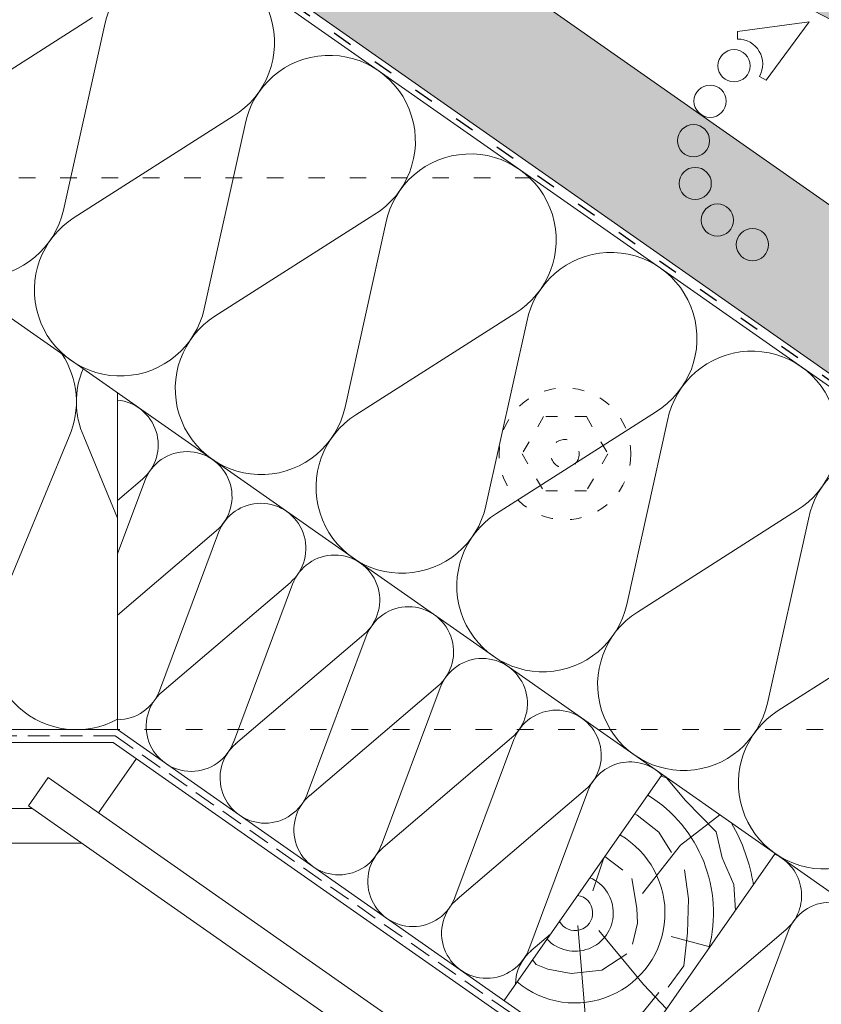
# Model space of a CAD drawing. Units: metres. Extents: x 0 to 277, y 0 to 190.
# Drawn here: x 176 to 205, y 82 to 118 of the extents above; entities that cross this region are included whole.
import ezdxf

# ---------------------------------------------------------------- set-up
doc = ezdxf.new("R2010")
doc.units = ezdxf.units.M
doc.header["$LTSCALE"] = 0.05
doc.linetypes.add('ACAD_ISO03W100', pattern=[30, 12, -18])
doc.linetypes.add('REJTETT2', pattern=[4.762499999999999, 3.175, -1.5875])
doc.layers.get('0').update_dxf_attribs({"linetype": 'CONTINUOUS'})

# ---------------------------------------------------------------- blocks, each defined once
blk = doc.blocks.new('synus')
at = {"linetype": 'Continuous', "lineweight": 9}
h = blk.add_hatch(color=17, dxfattribs=at)
h.dxf.hatch_style = 1
edge = h.paths.add_edge_path()
edge.add_line((78.46193050746035, 226.5954819027057), (78.46193050746035, 223.9954819027057))
edge.add_line((78.46193050746035, 223.9954819027057), (79.24447544253263, 223.9954819027057))
edge.add_arc((79.24447544253263, 224.9954819027058), 1.000000000000122, 270, 271.9999999999994)
edge.add_line((79.27937493923513, 223.9960910756866), (80.24007741423996, 224.0296395453665))
edge.add_arc((80.2296075652292, 224.3294567934722), 0.3000000000000033, 272.000000000002, 344.9999999999945)
edge.add_line((80.51938531311592, 224.2518110799414), (80.61389866772146, 224.6045397213231))
edge.add_spline(control_points=[(80.60597008373769, 224.5749274477799), (80.61428110800189, 224.6051721536184), (80.62755153654165, 224.6344506588482), (80.64481772077288, 224.6606450991181)], knot_values=[2.950338990621248, 2.950338990621248, 2.950338990621248, 2.950338990621248, 3.890851294371121, 3.890851294371121, 3.890851294371121, 3.890851294371121], degree=3, periodic=0)
edge.add_arc((80.89525956741767, 224.4954819027057), 0.3000000000000049, 146.5956591718221, 155.6869946519678, ccw=False)
edge.add_spline(control_points=[(80.64481772077288, 224.6606450991181), (80.64532476917674, 224.6614143396724), (80.64583526349931, 224.6621809205454), (80.64687748599225, 224.663730045697), (80.64740980651644, 224.6645130326854), (80.64794609702265, 224.665293702472)], knot_values=[2.894326359725715, 2.894326359725715, 2.894326359725715, 2.894326359725715, 2.92194596901827, 2.92194596901827, 2.950338990621248, 2.950338990621248, 2.950338990621248, 2.950338990621248], degree=3, periodic=0)
edge.add_spline(control_points=[(80.64794609702265, 224.665293702472), (80.66518682849619, 224.6903907683419), (80.68653054279201, 224.7130930024565), (80.71051913722366, 224.7318523184767)], knot_values=[1.981544098038954, 1.981544098038954, 1.981544098038954, 1.981544098038954, 2.894326359725715, 2.894326359725715, 2.894326359725715, 2.894326359725715], degree=3, periodic=0)
edge.add_arc((80.89525956741767, 224.4954819027057), 0.3000000000000049, 128.0101770148637, 136.8332619788213, ccw=False)
edge.add_spline(control_points=[(80.71051913722366, 224.7318523184767), (80.71141221014238, 224.7325507102545), (80.71230894887346, 224.7332436371351), (80.71411820622501, 224.734624966294), (80.7150316215209, 224.7353138940849), (80.71594942438051, 224.7359977495922)], knot_values=[1.913255488627555, 1.913255488627555, 1.913255488627555, 1.913255488627555, 1.947237517917476, 1.947237517917476, 1.981544098038954, 1.981544098038954, 1.981544098038954, 1.981544098038954], degree=3, periodic=0)
edge.add_spline(control_points=[(80.71594942438051, 224.7359977495922), (80.7401159513408, 224.7540042445376), (80.76732443556031, 224.768494056644), (80.79575504677177, 224.7784993056356)], knot_values=[1.009934165605757, 1.009934165605757, 1.009934165605757, 1.009934165605757, 1.913255488627555, 1.913255488627555, 1.913255488627555, 1.913255488627555], degree=3, periodic=0)
edge.add_arc((80.89525956741767, 224.4954819027057), 0.3000000000000049, 109.37088232534299, 118.10381551737771, ccw=False)
edge.add_spline(control_points=[(80.79575504677177, 224.7784993056356), (80.79693960333343, 224.7789161726264), (80.7981262814562, 224.7793252546041), (80.80051367352009, 224.7801311028402), (80.80171562690738, 224.78052814396), (80.80292065880413, 224.7809175801465)], knot_values=[0.9343423073687718, 0.9343423073687718, 0.9343423073687718, 0.9343423073687718, 0.9719790360521428, 0.9719790360521428, 1.009934165605757, 1.009934165605757, 1.009934165605757, 1.009934165605757], degree=3, periodic=0)
edge.add_spline(control_points=[(80.80292065880413, 224.7809175801465), (80.83133799685407, 224.7901013534467), (80.86146736026275, 224.7950558596238), (80.89133011918624, 224.7954561673283)], knot_values=[0.03927575339829348, 0.03927575339829348, 0.03927575339829348, 0.03927575339829348, 0.9343423073687717, 0.9343423073687717, 0.9343423073687717, 0.9343423073687717], degree=3, periodic=0)
edge.add_arc((80.89525956741767, 224.4954819027057), 0.3000000000000049, 90.75049086928658, 99.40365330864017, ccw=False)
edge.add_spline(control_points=[(80.89133011918624, 224.7954561673283), (80.8926405048219, 224.7954737329346), (80.89395037711668, 224.7954825295354), (80.89525956889528, 224.795482529677)], knot_values=[0, 0, 0, 0, 0.03927575339829346, 0.03927575339829346, 0.03927575339829346, 0.03927575339829346], degree=3, periodic=0)
edge.add_line((80.89388849055871, 224.7954819027057), (81.2674971608887, 224.7954819027057))
edge.add_spline(control_points=[(81.23872987647637, 224.7954569852767), (81.2691179548705, 224.7950558490611), (81.29978877404967, 224.7899352010479), (81.32865787466926, 224.7804425872667)], knot_values=[2.960031059679189, 2.960031059679189, 2.960031059679189, 2.960031059679189, 3.870841008800069, 3.870841008800069, 3.870841008800069, 3.870841008800069], degree=3, periodic=0)
edge.add_arc((81.23486337463027, 224.4954819027057), 0.3000000000000049, 71.78109682663558, 80.5892144787673, ccw=False)
edge.add_spline(control_points=[(81.32865787466926, 224.7804425872667), (81.32984052012073, 224.7800537148644), (81.33102014193571, 224.7796575054476), (81.33338219049853, 224.7788473257702), (81.33456575957497, 224.7784328380178), (81.33574717312145, 224.7780105901018)], knot_values=[2.885117121855972, 2.885117121855972, 2.885117121855972, 2.885117121855972, 2.922429169005378, 2.922429169005378, 2.960031059679189, 2.960031059679189, 2.960031059679189, 2.960031059679189], degree=3, periodic=0)
edge.add_spline(control_points=[(81.33574717312145, 224.7780105901018), (81.3641283951218, 224.7678668839632), (81.39126564011752, 224.7532447130138), (81.41534385989581, 224.7351207861081)], knot_values=[1.981802943661608, 1.981802943661608, 1.981802943661608, 1.981802943661608, 2.885117121855972, 2.885117121855972, 2.885117121855972, 2.885117121855972], degree=3, periodic=0)
edge.add_arc((81.23486337463027, 224.4954819027057), 0.3000000000000048, 53.01530862248711, 61.74776886213709, ccw=False)
edge.add_spline(control_points=[(81.41534385989581, 224.7351207861081), (81.41625657484047, 224.7344337760593), (81.41716489432211, 224.7337417343951), (81.41896371900916, 224.7323545004615), (81.41985511709458, 224.731658783675), (81.42074283938479, 224.7309576436692)], knot_values=[1.913654800445417, 1.913654800445417, 1.913654800445417, 1.913654800445417, 1.947896050744071, 1.947896050744071, 1.981802943661608, 1.981802943661608, 1.981802943661608, 1.981802943661608], degree=3, periodic=0)
edge.add_spline(control_points=[(81.42074283938479, 224.7309576436692), (81.44464832334883, 224.7120766362289), (81.4658882247351, 224.6892628637732), (81.48301058126901, 224.6640730170376)], knot_values=[1.000575683400123, 1.000575683400123, 1.000575683400123, 1.000575683400123, 1.913654800445417, 1.913654800445417, 1.913654800445417, 1.913654800445417], degree=3, periodic=0)
edge.add_arc((81.23486337463027, 224.4954819027057), 0.3000000000000048, 34.192172944603215, 43.01749234365519, ccw=False)
edge.add_spline(control_points=[(81.48301058126901, 224.6640730170376), (81.48354087016182, 224.663292873492), (81.48406720960728, 224.6625104508746), (81.48510572123269, 224.6609504265772), (81.48561837028839, 224.660172303485), (81.4861274785065, 224.6593914817501)], knot_values=[0.9443532324591601, 0.9443532324591601, 0.9443532324591601, 0.9443532324591601, 0.9726317999019104, 0.9726317999019104, 1.000575683400123, 1.000575683400123, 1.000575683400123, 1.000575683400123], degree=3, periodic=0)
edge.add_spline(control_points=[(81.4861274785065, 224.6593914817501), (81.50298769541357, 224.6335328855874), (81.51596451247612, 224.6047145636631), (81.524145043815, 224.574955897609)], knot_values=[0.01893124898481724, 0.01893124898481724, 0.01893124898481724, 0.01893124898481724, 0.9443532324591601, 0.9443532324591601, 0.9443532324591601, 0.9443532324591601], degree=3, periodic=0)
edge.add_arc((81.23486337463027, 224.4954819027057), 0.3000000000000049, 15.36180380887481, 24.30325423999051, ccw=False)
edge.add_spline(control_points=[(81.524145043815, 224.574955897609), (81.5243123919852, 224.5743471280676), (81.52447773298634, 224.5737379650071), (81.5246410590033, 224.5731284257153)], knot_values=[0, 0, 0, 0, 0.01893124898481718, 0.01893124898481718, 0.01893124898481718, 0.01893124898481718], degree=3, periodic=0)
edge.add_line((81.52446974040858, 224.5737672229726), (81.60861278309459, 224.2597411125651))
edge.add_arc((81.8983905309813, 224.3373868260958), 0.3000000000000049, 195.0000000000003, 270)
edge.add_line((81.8983905309813, 224.0373868260958), (82.27636068759286, 224.0373868260958))
edge.add_arc((82.27636068759286, 224.2873868260958), 0.2499999999999978, 270, 344.9999999999992)
edge.add_line((82.51784214416513, 224.2226820648202), (82.80624321677209, 225.2990095207468))
edge.add_arc((83.1926135472877, 225.1954819027057), 0.3999999999999955, 90, 164.9999999999969, ccw=False)
edge.add_line((83.1926135472877, 225.5954819027057), (86.0798421298928, 225.5954819027057))
edge.add_arc((86.07984212989324, 125.5954819027057), 100, 86.37569250599228, 90.00000000000028, ccw=False)
edge.add_arc((95.56193050745998, 275.2954819027058), 50.00000000000001, 266.3756925059923, 270.0000000000002)
edge.add_line((95.5619305074602, 225.2954819027058), (101.5619305074598, 225.2954819027058))
edge.add_arc((101.5619305074607, 275.2954819027058), 50, 269.9999999999989, 273.6243074940074)
edge.add_arc((111.0440188850272, 125.5954819027058), 99.99999999999991, 89.99999999999977, 93.62430749400761, ccw=False)
edge.add_line((111.0440188850276, 225.5954819027057), (114.6317324271935, 225.5954819027057))
edge.add_spline(control_points=[(114.6317324248045, 225.5954819030206), (114.6570460215263, 225.5954819029946), (114.6822581508285, 225.5922780090319), (114.7326020666061, 225.5792728363145), (114.7574314648286, 225.5691819745521), (114.8149465672981, 225.5363093221944), (114.8450751200212, 225.51007491653), (114.8934778630096, 225.4473465981374), (114.9112432722308, 225.4114441631282), (114.921510159649, 225.3731276178174)], knot_values=[-3.936849391367807, -3.936849391367807, -3.936849391367807, -3.936849391367807, -3.177441131514085, -3.177441131514085, -2.376951979242003, -2.376951979242003, -1.190046239406088, -1.190046239406088, 0, 0, 0, 0], degree=3, periodic=0)
edge.add_line((114.921510156477, 225.3731276254783), (114.9282366194263, 225.3480241239965))
edge.add_spline(control_points=[(114.9282366194262, 225.3480241239967), (114.932884969468, 225.3306762454694), (114.939848964059, 225.3140332486929), (114.9585588599, 225.2821585270504), (114.9704633203598, 225.2672264359211), (115.0035281382598, 225.2360833379825), (115.0261623621756, 225.2219572616939), (115.0756287738829, 225.2033136804997), (115.1019765014885, 225.1989870064689), (115.1284016769728, 225.1999097939307)], knot_values=[-2.694700161709237, -2.694700161709237, -2.694700161709237, -2.694700161709237, -2.155903981739179, -2.155903981739179, -1.58589347253977, -1.58589347253977, -0.7932384839826633, -0.7932384839826633, 0, 0, 0, 0], degree=3, periodic=0)
edge.add_line((115.1284016769728, 225.1999097939307), (117.4309641956598, 225.2803170488861))
edge.add_arc((117.4239842963192, 225.4801952142899), 0.1999999999999968, 272.000000000002, 345.2479529717905)
edge.add_spline(control_points=[(117.6098602223202, 225.4063253074448), (117.609907370283, 225.4064439063732), (117.609965400625, 225.4065897383878), (117.6101592538352, 225.4070749226236), (117.6103096769538, 225.4074519902049), (117.6107549852714, 225.4085505402411), (117.6109473676742, 225.4090231440841), (117.6114086032338, 225.4101446962668), (117.6116797759586, 225.4107989120665), (117.6122841812021, 225.4122405171231), (117.6126254088509, 225.4130452790924), (117.6141181837452, 225.4165216328543), (117.6153443359906, 225.4192671091642), (117.6190167406558, 225.4271655022514), (117.6215895948096, 225.4323085530696), (117.6296442089554, 225.447315158073), (117.6355562221439, 225.4569781902215), (117.6601188916746, 225.4924575723841), (117.682759104035, 225.5160175064963), (117.7336480003484, 225.554328495848), (117.7625247304978, 225.5695625628124), (117.8234066921541, 225.5901142499958), (117.856245597948, 225.595504914053), (117.8886660661947, 225.5954999106493)], knot_values=[0, 0, 0, 0, 0.03716719650575184, 0.03716719650575184, 0.08609321421517047, 0.08609321421517047, 0.1104646990874469, 0.1104646990874469, 0.1346975613496637, 0.1346975613496637, 0.1618718993492552, 0.1618718993492552, 0.2514756411621177, 0.2514756411621177, 0.423760665541379, 0.423760665541379, 0.7625106951097314, 0.7625106951097314, 1.718345136260801, 1.718345136260801, 2.673446632693878, 2.673446632693878, 3.646060691890088, 3.646060691890088, 3.646060691890088, 3.646060691890088], degree=3, periodic=0)
edge.add_arc((117.926281004379, 225.1954819027057), 0.4000000000000048, 14.99999999999801, 95.01734622892008, ccw=False)
edge.add_line((118.3126513348946, 225.2990095207467), (118.6122807978828, 224.1807771414301))
edge.add_arc((118.8537622544551, 224.2454819027057), 0.2499999999999978, 195.0000000000007, 270)
edge.add_line((118.8537622544551, 223.9954819027057), (120.4619305074604, 223.9954819027057))
edge.add_line((120.4619305074604, 223.9954819027057), (120.4619305074604, 226.5954819027057))
edge.add_line((120.4619305074604, 226.5954819027057), (78.46193050746035, 226.5954819027057))
h = blk.add_hatch(dxfattribs=at)
h.set_pattern_fill('AR-SAND', color=256, scale=0.025, style=0)
h.set_pattern_definition([(37.50000000000001, (0, -10), (-0.04000078239960114, 1.223533093323356), [0, -0.9652000000000002, 0, -1.0795, 0, -1.031875]), (7.499999999999999, (0, -10), (1.123808207845007, 1.792062751420886), [0, -0.5207, 0, -0.8699500000000001, 0, -0.333375]), (327.5, (-0.78105, -10), (1.977480925603645, 0.003592961696364405), [0, -0.3175, 0, -1.143, 0, -1.49225]), (317.5, (-0.78105, -10), (1.908891131180743, 0.5573233081430408), [0, -0.15875, 0, -0.7493, 0, -0.8572500000000001])])
edge = h.paths.add_edge_path()
edge.add_line((120.4619305074604, 226.5954819027057), (78.46193050746035, 226.5954819027057))
edge.add_line((78.46193050746035, 226.5954819027057), (78.46193050746035, 223.9954819027057))
edge.add_line((78.46193050746035, 223.9954819027057), (79.24447544253263, 223.9954819027057))
edge.add_arc((79.24447544253263, 224.9954819027058), 1.000000000000122, 270, 271.9999999999994)
edge.add_line((79.27937493923513, 223.9960910756866), (80.24007741423996, 224.0296395453665))
edge.add_arc((80.2296075652292, 224.3294567934722), 0.3000000000000033, 272.000000000002, 344.9999999999945)
edge.add_line((80.51938531311592, 224.2518110799414), (80.61389866772146, 224.6045397213231))
edge.add_spline(control_points=[(80.60597008373769, 224.5749274477799), (80.61428110800189, 224.6051721536184), (80.62755153654165, 224.6344506588482), (80.64481772077288, 224.6606450991181)], knot_values=[2.950338990621248, 2.950338990621248, 2.950338990621248, 2.950338990621248, 3.890851294371121, 3.890851294371121, 3.890851294371121, 3.890851294371121], degree=3, periodic=0)
edge.add_arc((80.89525956741767, 224.4954819027057), 0.3000000000000049, 146.5956591718221, 155.6869946519678, ccw=False)
edge.add_spline(control_points=[(80.64481772077288, 224.6606450991181), (80.64532476917674, 224.6614143396724), (80.64583526349931, 224.6621809205454), (80.64687748599225, 224.663730045697), (80.64740980651644, 224.6645130326854), (80.64794609702265, 224.665293702472)], knot_values=[2.894326359725715, 2.894326359725715, 2.894326359725715, 2.894326359725715, 2.92194596901827, 2.92194596901827, 2.950338990621248, 2.950338990621248, 2.950338990621248, 2.950338990621248], degree=3, periodic=0)
edge.add_spline(control_points=[(80.71051913722366, 224.7318523184767), (80.68653054279201, 224.7130930024565), (80.66518682849619, 224.6903907683419), (80.64794609702265, 224.665293702472)], knot_values=[1.981544098038954, 1.981544098038954, 1.981544098038954, 1.981544098038954, 2.894326359725715, 2.894326359725715, 2.894326359725715, 2.894326359725715], degree=3, periodic=0)
edge.add_arc((80.89525956741767, 224.4954819027057), 0.3000000000000049, 128.0101770148637, 145.5255044997146, ccw=False)
edge.add_spline(control_points=[(80.71051913722366, 224.7318523184767), (80.71141221014238, 224.7325507102545), (80.71230894887346, 224.7332436371351), (80.71411820622501, 224.734624966294), (80.7150316215209, 224.7353138940849), (80.71594942438051, 224.7359977495922)], knot_values=[1.913255488627555, 1.913255488627555, 1.913255488627555, 1.913255488627555, 1.947237517917476, 1.947237517917476, 1.981544098038954, 1.981544098038954, 1.981544098038954, 1.981544098038954], degree=3, periodic=0)
edge.add_spline(control_points=[(80.79575504677177, 224.7784993056356), (80.76732443556031, 224.768494056644), (80.7401159513408, 224.7540042445376), (80.71594942438051, 224.7359977495922)], knot_values=[1.009934165605757, 1.009934165605757, 1.009934165605757, 1.009934165605757, 1.913255488627555, 1.913255488627555, 1.913255488627555, 1.913255488627555], degree=3, periodic=0)
edge.add_arc((80.89525956741767, 224.4954819027057), 0.3000000000000048, 109.370882325336, 126.7053833430935, ccw=False)
edge.add_spline(control_points=[(80.79575504677177, 224.7784993056356), (80.79693960333343, 224.7789161726264), (80.7981262814562, 224.7793252546041), (80.80051367352009, 224.7801311028402), (80.80171562690738, 224.78052814396), (80.80292065880413, 224.7809175801465)], knot_values=[0.9343423073687718, 0.9343423073687718, 0.9343423073687718, 0.9343423073687718, 0.9719790360521428, 0.9719790360521428, 1.009934165605757, 1.009934165605757, 1.009934165605757, 1.009934165605757], degree=3, periodic=0)
edge.add_spline(control_points=[(80.89133011918624, 224.7954561673283), (80.86146736026275, 224.7950558596238), (80.83133799685407, 224.7901013534467), (80.80292065880413, 224.7809175801465)], knot_values=[0.03927575339829346, 0.03927575339829346, 0.03927575339829346, 0.03927575339829346, 0.9343423073687717, 0.9343423073687717, 0.9343423073687717, 0.9343423073687717], degree=3, periodic=0)
edge.add_arc((80.89525956741767, 224.4954819027057), 0.3000000000000049, 90.75049086927311, 107.926479107859, ccw=False)
edge.add_spline(control_points=[(80.89133011918624, 224.7954561673283), (80.8926405048219, 224.7954737329346), (80.89395037711668, 224.7954825295354), (80.89525956889528, 224.795482529677)], knot_values=[0, 0, 0, 0, 0.03927575339829346, 0.03927575339829346, 0.03927575339829346, 0.03927575339829346], degree=3, periodic=0)
edge.add_line((80.89388849055872, 224.7954819027057), (81.23845300733682, 224.7954819027057))
edge.add_spline(control_points=[(81.32865787466926, 224.7804425872667), (81.29978877404967, 224.7899352010479), (81.2691179548705, 224.7950558490611), (81.23872987647637, 224.7954569852767)], knot_values=[2.960031059679189, 2.960031059679189, 2.960031059679189, 2.960031059679189, 3.870841008800069, 3.870841008800069, 3.870841008800069, 3.870841008800069], degree=3, periodic=0)
edge.add_arc((81.23486337463027, 224.4954819027057), 0.3000000000000048, 71.78109682663558, 89.26153209719519, ccw=False)
edge.add_spline(control_points=[(81.32865787466926, 224.7804425872667), (81.32984052012073, 224.7800537148644), (81.33102014193571, 224.7796575054476), (81.33338219049853, 224.7788473257702), (81.33456575957497, 224.7784328380178), (81.33574717312145, 224.7780105901018)], knot_values=[2.885117121855972, 2.885117121855972, 2.885117121855972, 2.885117121855972, 2.922429169005378, 2.922429169005378, 2.960031059679189, 2.960031059679189, 2.960031059679189, 2.960031059679189], degree=3, periodic=0)
edge.add_spline(control_points=[(81.41534385989581, 224.7351207861081), (81.39126564011752, 224.7532447130138), (81.3641283951218, 224.7678668839632), (81.33574717312145, 224.7780105901018)], knot_values=[1.981802943661609, 1.981802943661609, 1.981802943661609, 1.981802943661609, 2.885117121855972, 2.885117121855972, 2.885117121855972, 2.885117121855972], degree=3, periodic=0)
edge.add_arc((81.23486337463027, 224.4954819027057), 0.3000000000000049, 53.01530862249467, 70.3496479770073, ccw=False)
edge.add_spline(control_points=[(81.41534385989581, 224.7351207861081), (81.41625657484047, 224.7344337760593), (81.41716489432211, 224.7337417343951), (81.41896371900916, 224.7323545004615), (81.41985511709458, 224.731658783675), (81.42074283938479, 224.7309576436692)], knot_values=[1.913654800445417, 1.913654800445417, 1.913654800445417, 1.913654800445417, 1.947896050744071, 1.947896050744071, 1.981802943661608, 1.981802943661608, 1.981802943661608, 1.981802943661608], degree=3, periodic=0)
edge.add_spline(control_points=[(81.48301058126901, 224.6640730170376), (81.4658882247351, 224.6892628637732), (81.44464832334883, 224.7120766362289), (81.42074283938479, 224.7309576436692)], knot_values=[1.000575683400123, 1.000575683400123, 1.000575683400123, 1.000575683400123, 1.913654800445417, 1.913654800445417, 1.913654800445417, 1.913654800445417], degree=3, periodic=0)
edge.add_arc((81.23486337463027, 224.4954819027057), 0.3000000000000049, 34.19217294460918, 51.71320000144141, ccw=False)
edge.add_spline(control_points=[(81.48301058126901, 224.6640730170376), (81.48354087016182, 224.663292873492), (81.48406720960728, 224.6625104508746), (81.48510572123269, 224.6609504265772), (81.48561837028839, 224.660172303485), (81.4861274785065, 224.6593914817501)], knot_values=[0.9443532324591601, 0.9443532324591601, 0.9443532324591601, 0.9443532324591601, 0.9726317999019104, 0.9726317999019104, 1.000575683400123, 1.000575683400123, 1.000575683400123, 1.000575683400123], degree=3, periodic=0)
edge.add_spline(control_points=[(81.524145043815, 224.574955897609), (81.51596451247612, 224.6047145636631), (81.50298769541357, 224.6335328855874), (81.4861274785065, 224.6593914817501)], knot_values=[0.01893124898481718, 0.01893124898481718, 0.01893124898481718, 0.01893124898481718, 0.9443532324591601, 0.9443532324591601, 0.9443532324591601, 0.9443532324591601], degree=3, periodic=0)
edge.add_arc((81.23486337463027, 224.4954819027057), 0.3000000000000048, 15.3618038088523, 33.118010423574106, ccw=False)
edge.add_spline(control_points=[(81.524145043815, 224.574955897609), (81.5243123919852, 224.5743471280676), (81.52447773298634, 224.5737379650071), (81.5246410590033, 224.5731284257153)], knot_values=[0, 0, 0, 0, 0.01893124898481718, 0.01893124898481718, 0.01893124898481718, 0.01893124898481718], degree=3, periodic=0)
edge.add_line((81.52446974040856, 224.5737672229726), (81.60861278309459, 224.2597411125651))
edge.add_arc((81.8983905309813, 224.3373868260958), 0.3000000000000048, 195.0000000000055, 270)
edge.add_line((81.8983905309813, 224.0373868260958), (82.27636068759286, 224.0373868260958))
edge.add_arc((82.27636068759286, 224.2873868260958), 0.2499999999999978, 270, 344.9999999999992)
edge.add_line((82.51784214416513, 224.2226820648202), (82.80624321677209, 225.2990095207468))
edge.add_arc((83.1926135472877, 225.1954819027057), 0.3999999999999955, 90, 164.9999999999969, ccw=False)
edge.add_line((83.1926135472877, 225.5954819027057), (86.0798421298928, 225.5954819027057))
edge.add_arc((86.07984212989324, 125.5954819027057), 100, 86.37569250599228, 90.00000000000028, ccw=False)
edge.add_arc((95.56193050745998, 275.2954819027058), 50.00000000000001, 266.3756925059923, 270.0000000000002)
edge.add_line((95.5619305074602, 225.2954819027058), (101.5619305074598, 225.2954819027058))
edge.add_arc((101.5619305074607, 275.2954819027058), 50, 269.9999999999989, 273.6243074940074)
edge.add_arc((111.0440188850272, 125.5954819027058), 99.99999999999991, 89.99999999999977, 93.62430749400761, ccw=False)
edge.add_line((111.0440188850276, 225.5954819027057), (114.6647867053719, 225.5954819027057))
edge.add_spline(control_points=[(114.6317324248045, 225.5954819030206), (114.6570460215263, 225.5954819029946), (114.6822581508285, 225.5922780090319), (114.7141618614281, 225.5840364318668), (114.721474158175, 225.5818462459353), (114.7286886540538, 225.5793823836181)], knot_values=[-3.936849391367807, -3.936849391367807, -3.936849391367807, -3.936849391367807, -3.177441131514085, -3.177441131514085, -2.948318506693984, -2.948318506693984, -2.948318506693984, -2.948318506693984], degree=3, periodic=0)
edge.add_spline(control_points=[(114.7286886540538, 225.5793823836181), (114.7466795506786, 225.5732382131882), (114.764062261404, 225.5653921548122), (114.7921427716935, 225.549342790156), (114.8032111698951, 225.5419982740966), (114.8137367504866, 225.5339653652514)], knot_values=[-2.948318506693984, -2.948318506693984, -2.948318506693984, -2.948318506693984, -2.376951979242003, -2.376951979242003, -1.978015745836703, -1.978015745836703, -1.978015745836703, -1.978015745836703], degree=3, periodic=0)
edge.add_spline(control_points=[(114.8137367504866, 225.5339653652514), (114.834526630796, 225.5180989518051), (114.853198804531, 225.499546896071), (114.873363694208, 225.4734138808344), (114.8772959935981, 225.4679456374595), (114.8810363526649, 225.4623576952456)], knot_values=[-1.978015745836703, -1.978015745836703, -1.978015745836703, -1.978015745836703, -1.190046239406088, -1.190046239406088, -0.9877624777439771, -0.9877624777439771, -0.9877624777439771, -0.9877624777439771], degree=3, periodic=0)
edge.add_spline(control_points=[(114.8810363526649, 225.4623576952456), (114.8993007269732, 225.4350714731519), (114.9129884351822, 225.4049311263547), (114.921510159649, 225.3731276178174)], knot_values=[-0.9877624777439771, -0.9877624777439771, -0.9877624777439771, -0.9877624777439771, 0, 0, 0, 0], degree=3, periodic=0)
edge.add_line((114.9215101552032, 225.3731276302323), (114.9282366194263, 225.3480241239965))
edge.add_spline(control_points=[(114.9282366194262, 225.3480241239967), (114.932884969468, 225.3306762454694), (114.939848964059, 225.3140332486929), (114.9585588599, 225.2821585270504), (114.9704633203598, 225.2672264359211), (115.0035281382598, 225.2360833379825), (115.0261623621756, 225.2219572616939), (115.0756287738829, 225.2033136804997), (115.1019765014885, 225.1989870064689), (115.1284016769728, 225.1999097939307)], knot_values=[-2.694700161709237, -2.694700161709237, -2.694700161709237, -2.694700161709237, -2.155903981739179, -2.155903981739179, -1.58589347253977, -1.58589347253977, -0.7932384839826633, -0.7932384839826633, 0, 0, 0, 0], degree=3, periodic=0)
edge.add_line((115.1284016769728, 225.1999097939307), (117.4309641956598, 225.2803170488861))
edge.add_arc((117.4239842963192, 225.4801952142899), 0.1999999999999967, 272.000000000002, 342.8259596197061)
edge.add_spline(control_points=[(117.6098602223202, 225.4063253074448), (117.609907370283, 225.4064439063732), (117.609965400625, 225.4065897383878), (117.6101592538352, 225.4070749226236), (117.6103096769538, 225.4074519902049), (117.6107549852714, 225.4085505402411), (117.6109473676742, 225.4090231440841), (117.6114086032338, 225.4101446962668), (117.6116797759586, 225.4107989120665), (117.6122841812021, 225.4122405171231), (117.6126254088509, 225.4130452790924), (117.6141181837452, 225.4165216328543), (117.6153443359906, 225.4192671091642), (117.6190167406558, 225.4271655022514), (117.6215895948096, 225.4323085530696), (117.6296442089554, 225.447315158073), (117.6355562221439, 225.4569781902215), (117.6601188916746, 225.4924575723841), (117.682759104035, 225.5160175064963), (117.7336480003484, 225.554328495848), (117.7625247304978, 225.5695625628124), (117.8234066921541, 225.5901142499958), (117.856245597948, 225.595504914053), (117.8886660661947, 225.5954999106493)], knot_values=[0, 0, 0, 0, 0.03716719650575184, 0.03716719650575184, 0.08609321421517047, 0.08609321421517047, 0.1104646990874469, 0.1104646990874469, 0.1346975613496637, 0.1346975613496637, 0.1618718993492552, 0.1618718993492552, 0.2514756411621177, 0.2514756411621177, 0.423760665541379, 0.423760665541379, 0.7625106951097314, 0.7625106951097314, 1.718345136260801, 1.718345136260801, 2.673446632693878, 2.673446632693878, 3.646060691890088, 3.646060691890088, 3.646060691890088, 3.646060691890088], degree=3, periodic=0)
edge.add_arc((117.926281004379, 225.1954819027057), 0.4000000000000049, 14.99999999999801, 93.52269429243432, ccw=False)
edge.add_line((118.3126513348946, 225.2990095207467), (118.6122807978828, 224.1807771414301))
edge.add_arc((118.8537622544551, 224.2454819027057), 0.2499999999999978, 195.0000000000007, 270)
edge.add_line((118.8537622544551, 223.9954819027057), (120.4619305074604, 223.9954819027057))
edge.add_line((120.4619305074604, 223.9954819027057), (120.4619305074604, 226.5954819027057))
at = {"color": 0, "linetype": 'Continuous', "lineweight": 18, "extrusion": (0, 1, 0)}
for p, q in [((78.46193050746035, 226.5954819027057), (78.46193050746035, 223.9954819027057)), ((120.4619305074604, 226.5954819027057), (78.46193050746035, 226.5954819027057)), ((120.4619305074604, 223.9954819027057), (120.4619305074604, 226.5954819027057)), ((82.51784214416513, 224.2226820648202), (82.80624321677209, 225.2990095207468)), ((83.1926135472877, 225.5954819027057), (86.07984212989271, 225.5954819027057)), ((95.56193050746032, 225.2954819027057), (101.5619305074603, 225.2954819027057)), ((111.044018885028, 225.5954819027057), (114.6317324248045, 225.5954819027057)), ((114.9215101586047, 225.3731276175376), (114.9282366194262, 225.3480241239967)), ((115.1284016769728, 225.1999097939307), (117.4309641956598, 225.2803170488861)), ((117.888658974395, 225.5954819027057), (117.8886592736455, 225.5954819027057)), ((117.8886592736455, 225.5954819027057), (117.926281004379, 225.5954819027057)), ((118.3126513348946, 225.2990095207467), (118.6122807978828, 224.1807771414301)), ((80.5193853131159, 224.2518110799414), (80.60548181953095, 224.5731276162365)), ((80.89525956741767, 224.7954819027057), (81.2348633746303, 224.7954819027057)), ((81.524641122517, 224.5731276162365), (81.60861278309457, 224.2597411125651)), ((78.46193050746035, 223.9954819027057), (79.24447544253225, 223.9954819027057)), ((79.27937493923473, 223.9960910756866), (80.24007741423992, 224.0296395453665)), ((81.8983905309813, 224.0373868260958), (82.27636068759286, 224.0373868260958)), ((118.8537622544551, 223.9954819027057), (120.4619305074604, 223.9954819027057))]:
    blk.add_line(p, q, dxfattribs=at)
at = {"color": 0, "linetype": 'Continuous', "lineweight": 18}
for centre, radius, start, end in [((83.1926135472877, 225.1954819027057), 0.3999999999999997, 90, 165.0000000000064), ((86.07984212989271, 125.5954819027057), 100, 86.37569250598645, 90), ((95.56193050746032, 275.2954819027058), 50, 266.3756925059865, 270), ((101.5619305074603, 275.2954819027058), 50, 270, 273.6243074940136), ((111.044018885028, 125.5954819027057), 100, 90, 93.62430749401355), ((117.4239842963192, 225.4801952142899), 0.2000000000000002, 271.9999999999936, 338.3234139216457), ((117.926281004379, 225.1954819027057), 0.4000000000000004, 14.99999999999361, 90), ((80.89525956741767, 224.4954819027057), 0.3000000000000003, 90, 165.0000000000064), ((81.23486337463027, 224.4954819027057), 0.3000000000000003, 14.99999999999361, 90), ((80.2296075652292, 224.3294567934722), 0.3000000000000003, 271.9999999999936, 345.0000000000064), ((81.8983905309813, 224.3373868260958), 0.3000000000000003, 194.9999999999936, 270), ((82.27636068759286, 224.2873868260958), 0.2500000000000002, 270, 345.0000000000064), ((118.8537622544551, 224.2454819027057), 0.2500000000000002, 194.9999999999936, 270), ((79.24447544253225, 224.9954819027057), 1.000000000000001, 270, 271.9999999999936)]:
    blk.add_arc(centre, radius, start, end, dxfattribs=at)
for points, knots in [([(114.6317324248045, 225.5954819030206), (114.6570460215263, 225.5954819029946), (114.6822581508285, 225.5922780090319), (114.7326020666061, 225.5792728363145), (114.7574314648286, 225.5691819745521), (114.8149465672981, 225.5363093221944), (114.8450751200212, 225.51007491653), (114.8934778630096, 225.4473465981374), (114.9112432722308, 225.4114441631282), (114.921510159649, 225.3731276178174)], [-3.936849391367807, -3.936849391367807, -3.936849391367807, -3.936849391367807, -3.177441131514085, -3.177441131514085, -2.376951979242003, -2.376951979242003, -1.190046239406088, -1.190046239406088, 0, 0, 0, 0]), ([(114.9215101596266, 225.3731276178076), (114.9131218564403, 225.404433190816), (114.899418453079, 225.4347463491517), (114.8634441398694, 225.4887860636493), (114.8406807795471, 225.5131913494322), (114.7891978591682, 225.5528944583306), (114.7598126725747, 225.5687071535798), (114.6979527929039, 225.5899250510486), (114.6646247675745, 225.5954819016691), (114.6317324247724, 225.5954819030109)], [0, 0, 0, 0, 0.9722974228902541, 0.9722974228902541, 1.947562003776035, 1.947562003776035, 2.922719211269217, 2.922719211269217, 3.90948949950343, 3.90948949950343, 3.90948949950343, 3.90948949950343]), ([(114.9282366194262, 225.3480241239967), (114.932884969468, 225.3306762454694), (114.939848964059, 225.3140332486929), (114.9585588599, 225.2821585270504), (114.9704633203598, 225.2672264359211), (115.0035281382598, 225.2360833379825), (115.0261623621756, 225.2219572616939), (115.0756287738829, 225.2033136804997), (115.1019765014885, 225.1989870064689), (115.1284016769728, 225.1999097939307)], [-2.694700161709237, -2.694700161709237, -2.694700161709237, -2.694700161709237, -2.155903981739179, -2.155903981739179, -1.58589347253977, -1.58589347253977, -0.7932384839826633, -0.7932384839826633, 0, 0, 0, 0]), ([(117.8886660661947, 225.5954999106493), (117.856245597948, 225.595504914053), (117.8234066921541, 225.5901142499958), (117.7625247304978, 225.5695625628124), (117.7336480003484, 225.554328495848), (117.682759104035, 225.5160175064963), (117.6601188916746, 225.4924575723841), (117.6355562221439, 225.4569781902215), (117.6296442089554, 225.447315158073), (117.6215895948096, 225.4323085530696), (117.6190167406558, 225.4271655022514), (117.6153443359906, 225.4192671091642), (117.6141181837452, 225.4165216328543), (117.6126254088509, 225.4130452790924), (117.6122841812021, 225.4122405171231), (117.6116797759586, 225.4107989120665), (117.6114086032338, 225.4101446962668), (117.6109473676742, 225.4090231440841), (117.6107549852714, 225.4085505402411), (117.6103096769538, 225.4074519902049), (117.6101592538352, 225.4070749226236), (117.609965400625, 225.4065897383878), (117.609907370283, 225.4064439063732), (117.6098602223202, 225.4063253074448)], [0, 0, 0, 0, 0.9726140591962098, 0.9726140591962098, 1.927715555629286, 1.927715555629286, 2.883549996780356, 2.883549996780356, 3.222300026348709, 3.222300026348709, 3.39458505072797, 3.39458505072797, 3.484188792540833, 3.484188792540833, 3.511363130540424, 3.511363130540424, 3.535595992802641, 3.535595992802641, 3.559967477674917, 3.559967477674917, 3.608893495384336, 3.608893495384336, 3.646060691890088, 3.646060691890088, 3.646060691890088, 3.646060691890088]), ([(80.89525956889528, 224.795482529677), (80.86284965436454, 224.795482526171), (80.83002269025269, 224.7900916742283), (80.76851349686471, 224.7693296570687), (80.73904820973843, 224.7536584889469), (80.68737318996618, 224.7142057203625), (80.66449385258277, 224.6899144321903), (80.62798849692899, 224.6356540751183), (80.61399510344933, 224.6049000291191), (80.60548193002373, 224.5731286010429)], [0, 0, 0, 0, 0.972297436922386, 0.972297436922386, 1.947562068749033, 1.947562068749033, 2.922719381328693, 2.922719381328693, 3.909485771052921, 3.909485771052921, 3.909485771052921, 3.909485771052921]), ([(81.5246410590033, 224.5731284257153), (81.5162527368506, 224.6044339827846), (81.50254931883457, 224.6347471223219), (81.46657498072024, 224.6887868077415), (81.44381160718741, 224.7131920807398), (81.392328662941, 224.7528951645223), (81.36294346463232, 224.7687078460338), (81.30108362426296, 224.7899256932444), (81.26775565890102, 224.7954825261191), (81.23486337315077, 224.795482529677)], [0, 0, 0, 0, 0.9722971159573727, 0.9722971159573727, 1.947561693362954, 1.947561693362954, 2.922719012529782, 2.922719012529782, 3.9094875860525, 3.9094875860525, 3.9094875860525, 3.9094875860525])]:
    blk.add_open_spline(points, degree=3, knots=knots, dxfattribs=at)

msp = doc.modelspace()

# ---------------------------------------------------------------- hatches: boundary and pattern name
at = {"linetype": 'Continuous', "lineweight": 9, "true_color": 0xe2d5bb}
h = msp.add_hatch(color=254, dxfattribs=at)
h.dxf.hatch_style = 1
h.paths.add_polyline_path([(182.1220667948094, 127.2723438301602, 0.1345719719511461), (181.7966225602875, 127.4988960664645), (180.5552579875972, 127.9388350184801, -0.189536170916348), (180.2790012625713, 128.178803029478), (179.8808957450724, 128.9417208399528), (180.2302043530602, 128.6971323194782), (184.3259645744945, 125.8292501377079), (184.5753019756882, 125.6546622098571), (184.4463158313092, 125.4704509048648, -0.4940773900589386), (183.6527559296492, 125.4369948720815)], flags=17)
h.paths.add_polyline_path([(235.7816655322659, 89.79958044323453), (236.1309741402538, 89.55499192275991), (240.226734361688, 86.68710974098951), (240.4760717628817, 86.51252181313878), (240.3470856185027, 86.32831050814653, -0.4940773900589374), (239.5535257168428, 86.29485447536318), (238.022836582003, 88.13020343344182, 0.1345719719511499), (237.697392347481, 88.35675566974615), (236.4560277747907, 88.7966946217618, -0.1895361709163495), (236.1797710497648, 89.0366626327597)], flags=17)
h.paths.add_polyline_path([(147.8821433573119, 145.2436155313615), (147.8821433573119, 151.3474884751687), (179.4365493028796, 129.252855568353), (180.0573623718078, 128.0631474973961, 0.1895361709163569), (180.4717474593467, 127.7031954808993), (181.713112032037, 127.2632565288836, -0.1345719719511478), (181.9300748550516, 127.1122217046808), (183.4607639898914, 125.2768727466021, 0.4940773900589441), (184.6511038423814, 125.3270567957771), (184.7800899867604, 125.5112681007693), (235.3373190900732, 90.11071517163445), (235.9581321590014, 88.92100710067776, 0.1895361709163533), (236.3725172465403, 88.56105508418094), (237.6138818192306, 88.12111613216531, -0.1345719719511422), (237.8308446422452, 87.97008130796245), (239.361533777085, 86.13473234988375, 0.4940773900589391), (240.551873629575, 86.18491639905876), (240.6808597739539, 86.36912770405091), (260.7902763834551, 72.28836260507866), (260.7902763834551, 66.18448966127134)])

# ---------------------------------------------------------------- linework, layer by layer
at = {"linetype": 'Continuous', "lineweight": 9}
for p, q in [((147.8821433573118, 145.2436155313615), (260.7902763834551, 66.18448966127124)), ((184.7800899867592, 125.51126810077), (235.3373190901273, 90.11071517159652)), ((179.6842467413904, 91.40856684334399), (116.0800399732334, 91.40856684334399)), ((179.6842467413903, 91.40856684334409), (244.2827786424454, 46.17618784894476)), ((179.1503019269958, 88.85258001434345), (180.5268853742384, 90.81854492063714)), ((202.0149944966192, 78.81918682926823), (204.1569700654463, 84.55174793237268))]:
    msp.add_line(p, q, dxfattribs=at)
at = {"linetype": 'ACAD_ISO03W100', "lineweight": 25, "ltscale": 1.2}
msp.add_line((147.8821433573117, 145.003220381271), (260.7902763834551, 65.94409451118042), dxfattribs=at)
at = {"linetype": 'Continuous', "lineweight": 18}
for p, q in [((147.8821433573117, 144.7628252311803), (260.7902763834551, 65.70369936109034)), ((155.3821432658626, 121.1996499272196), (260.7902763834551, 47.39208052966849)), ((179.8352471657685, 91.8696563562654), (179.8352471657685, 104.0774022438801)), ((115.9290395488552, 91.8696563562654), (179.8352471657686, 91.8696563562654)), ((179.8352471657685, 91.8696563562654), (245.092283135632, 46.17618784894478)), ((177.3220258129683, 90.1327527313143), (176.6050552675296, 89.10881267595312)), ((177.3220258129683, 90.13275273131427), (240.0985063329547, 46.17618784894476)), ((199.5922057167842, 90.24343093436218), (193.8564413532737, 82.05191049147228)), ((119.0160655610694, 89.00856684334406), (176.7482211535543, 89.00856684334406)), ((176.6050552675296, 89.10881267595306), (237.9191978384284, 46.17618784894478)), ((117.2308805526417, 87.758566843344), (178.533406161982, 87.758566843344)), ((203.6879659382291, 87.37554875260682), (197.9522015747186, 79.18402830971692))]:
    msp.add_line(p, q, dxfattribs=at)
at = {"linetype": 'Continuous', "lineweight": 5}
for p, q in [((178.9263724230524, 117.6857382316823), (173.1608536258047, 114.0101286431284)), ((179.3605229246654, 117.3817427777354), (177.8785032827927, 110.706794790673)), ((184.032049712234, 114.1107045061312), (178.2665309149862, 110.4350949175773)), ((184.4662002138469, 113.8067090521842), (182.9841805719742, 107.1317610651218)), ((189.1377270014154, 110.53567078058), (183.3722082041677, 106.8600611920261)), ((189.5718775030284, 110.2316753266331), (188.0898578611557, 103.5567273395707)), ((194.243404290597, 106.9606370550289), (188.4778854933492, 103.285027466475)), ((194.6775547922099, 106.6566416010819), (193.1955351503372, 99.98169361401953)), ((199.3490815797784, 103.3856033294777), (193.5835627825307, 99.70999374092384)), ((199.7832320813914, 103.0816078755308), (198.3012124395187, 96.40665988846838)), ((178.0824603630239, 102.4956434640276), (175.4678669030925, 96.17779463011497)), ((178.6124602630903, 102.4956434640275), (179.8352471657685, 99.5409268223771)), ((179.8352471657685, 100.1758198287306), (180.7401649370937, 100.9483714040332)), ((179.8352471657685, 98.23807540877006), (180.8255988687829, 100.8885499210455)), ((179.8352471657685, 98.23807540877006), (180.8255988687829, 100.8885499210455)), ((204.45475886896, 99.81056960392657), (198.6892400717122, 96.13496001537268)), ((204.8889093705729, 99.50657414997963), (203.4068897287002, 92.83162616291723)), ((179.8352471657685, 96.01460030093584), (183.4180273919166, 99.07331192687752)), ((181.3614857547785, 93.28092934078546), (183.5034613236058, 99.01349044388985)), ((181.3614857547785, 93.28092934078546), (183.5034613236058, 99.01349044388985)), ((181.4416432709982, 93.22480244368427), (186.0958898467394, 97.19825244972185)), ((184.0393482096013, 91.40586986362979), (186.1813237784286, 97.13843096673418)), ((184.0393482096013, 91.40586986362979), (186.1813237784286, 97.13843096673418)), ((209.5604361581414, 96.2355358783754), (203.7949173608937, 92.55992628982153)), ((184.1195057258211, 91.34974296652854), (188.7737523015623, 95.32319297256612)), ((186.7172106644242, 89.53081038647412), (188.8591862332515, 95.2633714895785)), ((186.7172106644242, 89.53081038647412), (188.8591862332515, 95.2633714895785)), ((186.7973681806439, 89.47468348937286), (191.4516147563851, 93.44813349541045)), ((189.395073119247, 87.65575090931839), (191.5370486880743, 93.38831201242277)), ((189.4752306354669, 87.59962401221713), (194.129477211208, 91.57307401825472)), ((192.07293557407, 85.78069143216266), (194.2149111428972, 91.51325253526704)), ((192.1530930902897, 85.7245645350614), (196.8073396660308, 89.69801454109898)), ((194.7507980288928, 83.90563195500692), (196.89277359772, 89.63819305811131)), ((200.2588335980991, 87.68708022330452), (201.6849624089833, 88.77806692284565)), ((198.8775275712534, 85.9274885720807), (200.2588335980991, 87.68708022330452)), ((197.0711398677351, 86.02335811331534), (197.4747560682272, 87.21939943939867)), ((196.5302526807894, 84.76666084209273), (196.8561840440976, 80.78601715653838)), ((199.4172895580161, 80.63811940932271), (204.0715361337572, 84.6115694153603)), ((194.8309555451125, 83.84950505790567), (195.537481170501, 84.4526841556997)), ((197.2954686085766, 84.59420742994087), (198.9079691249202, 82.63076603808253)), ((199.9112177796544, 84.37450198942025), (201.3219320904942, 83.99650222907968)), ((198.9079691249202, 82.63076603808253), (199.7448869078159, 81.7442482948955))]:
    msp.add_line(p, q, dxfattribs=at)
at = {"linetype": 'Continuous', "lineweight": 13}
for p, q in [((204.918341149319, 117.5307539421652), (202.3158715674162, 117.1768424859512)), ((204.918341149319, 117.5307539421652), (203.3537891250823, 115.4211856908338)), ((202.3186626818425, 116.9062306500192), (202.3158715674162, 117.1768424859512)), ((203.1180368433872, 115.5540744328017), (203.3537891250823, 115.4211856908338))]:
    msp.add_line(p, q, dxfattribs=at)
at = {"linetype": 'ACAD_ISO03W100', "lineweight": 9}
for p, q in [((194.8584569214536, 111.8696563562654), (168.7067549871375, 111.8696563562654)), ((223.4214170562958, 91.8696563562654), (179.8352471657685, 91.8696563562654))]:
    msp.add_line(p, q, dxfattribs=at)
at = {"linetype": 'ACAD_ISO03W100', "lineweight": 9, "ltscale": 0.7}
for p, q in [((195.2863325338825, 103.2167649129582), (194.5085790460484, 101.8696563562654)), ((196.841839509551, 103.2167649129582), (195.2863325338825, 103.2167649129582)), ((196.841839509551, 103.2167649129582), (197.6195929973851, 101.8696563562654)), ((194.5085790460484, 101.8696563562654), (195.2863325338825, 100.5225477995727)), ((197.6195929973851, 101.8696563562654), (196.841839509551, 100.5225477995727)), ((196.841839509551, 100.5225477995727), (195.2863325338825, 100.5225477995727))]:
    msp.add_line(p, q, dxfattribs=at)
at = {"linetype": 'REJTETT2', "lineweight": 18, "ltscale": 5}
for q in [(116.0068413568675, 91.64072319455008), (244.6875308890387, 46.17618784894476)]:
    msp.add_line((179.7574453577562, 91.64072319455008), q, dxfattribs=at)
at = {"linetype": 'Continuous', "lineweight": 5}
for points in [[(202.245371080136, 85.31530978148464), (202.1901176757213, 86.2539270403675), (201.7581197169274, 87.22868050388269), (201.5490890108126, 88.16165922832448), (200.4342556628089, 89.30351297069052), (199.7514202735991, 90.1250913622809), (199.5481351004201, 90.18049157144577)], [(199.9260512952224, 87.41738608051531), (199.4648362474903, 88.1547823706666), (198.6849630003449, 88.766485890934), (198.5941303189607, 88.81803154438211)], [(198.1672087796734, 86.77345888990703), (197.51186520734, 87.27239678245459)], [(199.8111226470871, 82.52870913245101), (200.3782014167738, 83.30786252757687), (200.5081569681606, 84.50020357635344), (200.5435993912659, 85.73976565560056), (200.4018296988443, 86.79044229040792)], [(198.5121696476118, 84.09758315637535), (198.6887627281927, 84.85772831561204), (198.6751789440858, 85.40068882874357), (198.4850011076002, 86.47303644835057)], [(194.8904549916358, 83.52863500804318), (195.021050642135, 83.3510118446473), (195.4421586392246, 83.18812347028162), (196.2843736616063, 83.02523509591595), (197.3982721405077, 83.14740148690328), (198.3084080270191, 83.74465827177428)], [(194.7192307763333, 81.47803293849606), (196.1251125877178, 80.97040278305167), (197.6018792453129, 81.10026160876396), (198.9132489002138, 81.65511323553136), (199.4685135288653, 82.33982368801117)]]:
    msp.add_lwpolyline(points, dxfattribs=at)
at = {"linetype": 'Continuous', "lineweight": 13}
for centre, radius in [((202.1944849699204, 115.9380275136355), 0.58402658785158), ((201.3262401555829, 114.6519774616407), 0.5840265878515801), ((200.7260809947902, 113.2210397356806), 0.5840265878515802), ((200.7871160560093, 111.6705402951254), 0.5840265878515802), ((201.5904561102117, 110.3429791661474), 0.5840265878515802), ((202.8615345759114, 109.4529604428083), 0.5840265878515802)]:
    msp.add_circle(centre, radius, dxfattribs=at)
at = {"linetype": 'ACAD_ISO03W100', "lineweight": 9, "ltscale": 0.7}
for radius in [2.390873858259113, 0.5176727276892001]:
    msp.add_circle((196.0640860217167, 101.8696563562654), radius, dxfattribs=at)
at = {"linetype": 'Continuous', "lineweight": 5}
for centre, radius, start, end in [((182.4176001829579, 116.776366599766), 3.116440546524434, 301.2010564908977, 168.7989435090411), ((187.5232774721394, 113.2013328742149), 3.116440546524434, 301.2010564908977, 168.7989435090411), ((174.836148718652, 111.3822800873881), 3.116440546524434, 122.5181561267515, 347.4818438732466), ((192.6289547613209, 109.6262991486637), 3.116440546524434, 301.2010564908977, 168.7989435090411), ((179.9418260078335, 107.8072463618369), 3.116440546524434, 122.5181561267515, 347.4818438732466), ((197.7346320505024, 106.0512654231126), 3.116440546524434, 301.2010564908977, 168.7989435090411), ((185.047503297015, 104.2322126362858), 3.116440546524434, 122.5181561267515, 347.4818438732466), ((175.2310197665325, 103.7532158097413), 3.11644054652449, 336.2010564908412, 33.84593709524954), ((202.8403093396839, 102.4762316975614), 3.116440546524434, 301.2010564908977, 168.7989435090411), ((181.4639008595816, 103.7532158097413), 3.11644054652449, 157.388508519499, 203.7989435091637), ((179.6788756994176, 102.1914981057205), 1.634533218523053, 310.4882381223961, 84.51026872857669), ((179.6788756994176, 102.1914981057205), 1.634533218523053, 310.4882381223961, 84.51026872857669), ((190.1531805861965, 100.6571789107346), 3.116440546524434, 122.5181561267515, 347.4818438732466), ((182.3567381542404, 100.3164386285648), 1.634533218523053, 310.4882381223961, 159.5117618776053), ((182.3567381542404, 100.3164386285648), 1.634533218523053, 310.4882381223961, 159.5117618776053), ((207.9459866288654, 98.90119797201027), 3.116440546524434, 301.2010564908977, 168.7989435090411), ((185.0346006090633, 98.44137915140914), 1.634533218523053, 310.488238122396, 159.5117618776052), ((185.0346006090633, 98.44137915140914), 1.634533218523053, 310.488238122396, 159.5117618776052), ((195.258857875378, 97.08214518518348), 3.116440546524434, 122.5181561267515, 347.4818438732466), ((187.7124630638861, 96.56631967425346), 1.634533218523053, 310.488238122396, 159.5117618776052), ((187.7124630638861, 96.56631967425346), 1.634533218523053, 310.488238122396, 159.5117618776052), ((178.3474603130569, 94.98609690279021), 3.11644054652449, 157.5181561267516, 298.5156901484198), ((190.3903255187089, 94.69126019709779), 1.634533218523053, 310.488238122396, 159.5117618776052), ((190.3903255187089, 94.69126019709779), 1.634533218523053, 310.488238122396, 159.5117618776052), ((200.3645351645595, 93.50711145963233), 3.116440546524434, 122.5181561267515, 347.4818438732466), ((193.0681879735318, 92.81620071994206), 1.634533218523053, 310.488238122396, 159.5117618776052), ((179.8349644952971, 93.86525090191998), 1.634533218523053, 270.0099085322391, 339.9693621453016), ((182.5128269501199, 91.9901914247643), 1.634533218523053, 130.0306378547288, 339.9693621453016), ((195.7460504283546, 90.94114124278633), 1.634533218523053, 310.488238122396, 159.5117618776052), ((205.470212453741, 89.93207773408118), 3.116440546524434, 122.5181561267515, 347.4818438732466), ((185.1906894049428, 90.11513194760857), 1.634533218523053, 130.0306378547288, 339.969362145245), ((185.1906894049428, 90.11513194760863), 1.634533218523053, 130.0306378547288, 339.9693621453016), ((198.4239128831776, 89.0660817656306), 1.634533218523053, 45.07559271999217, 159.5117618776052), ((187.8685518597657, 88.2400724704529), 1.634533218523053, 130.0306378547288, 339.9693621453016), ((196.4269071867871, 85.22541629703744), 5.023424856483206, 345.1935040059358, 58.25642302743333), ((196.4269071867871, 85.22541629703744), 6.547831788458636, 8.942910430053121, 29.82883381298965), ((196.4269071867871, 85.22541629703744), 3.26406826010771, 229.9846365071911, 60.01536349281127), ((190.5464143145885, 86.36501299329711), 1.634533218523053, 130.0306378547288, 339.969362145245), ((203.0102468960811, 85.85469611704764), 1.634533218523053, 310.488238122396, 66.18884399631297), ((196.4269071867871, 85.22541629703744), 1.38896476218334, 223.1445203975674, 66.8554796024329), ((193.2242767694113, 84.48995351614138), 1.634533218523053, 130.0306378547288, 339.9693621453016), ((196.4269071867871, 85.22541629703744), 0.6421933547926748, 208.618681296519, 81.38131870348192), ((205.688109350904, 83.97963663989191), 1.634533218523053, 310.488238122396, 159.5117618776053), ((195.9021392242343, 82.61489403898565), 1.634533218523053, 130.0306378547288, 179.1417826729682)]:
    msp.add_arc(centre, radius, start, end, dxfattribs=at)
at = {"linetype": 'Continuous', "lineweight": 13}
msp.add_arc((202.3280158846164, 115.999393097735), 0.9068857858821536, 330.5909327868961, 90.59093278689576, dxfattribs=at)

# ---------------------------------------------------------------- block references
at = {"linetype": 'Continuous', "lineweight": 9, "xscale": -1, "rotation": 329.8290511152546}
msp.add_blockref('synus', (170.9614147932741, -123.0017197465484), dxfattribs=at)

doc.saveas('drawing.dxf')
